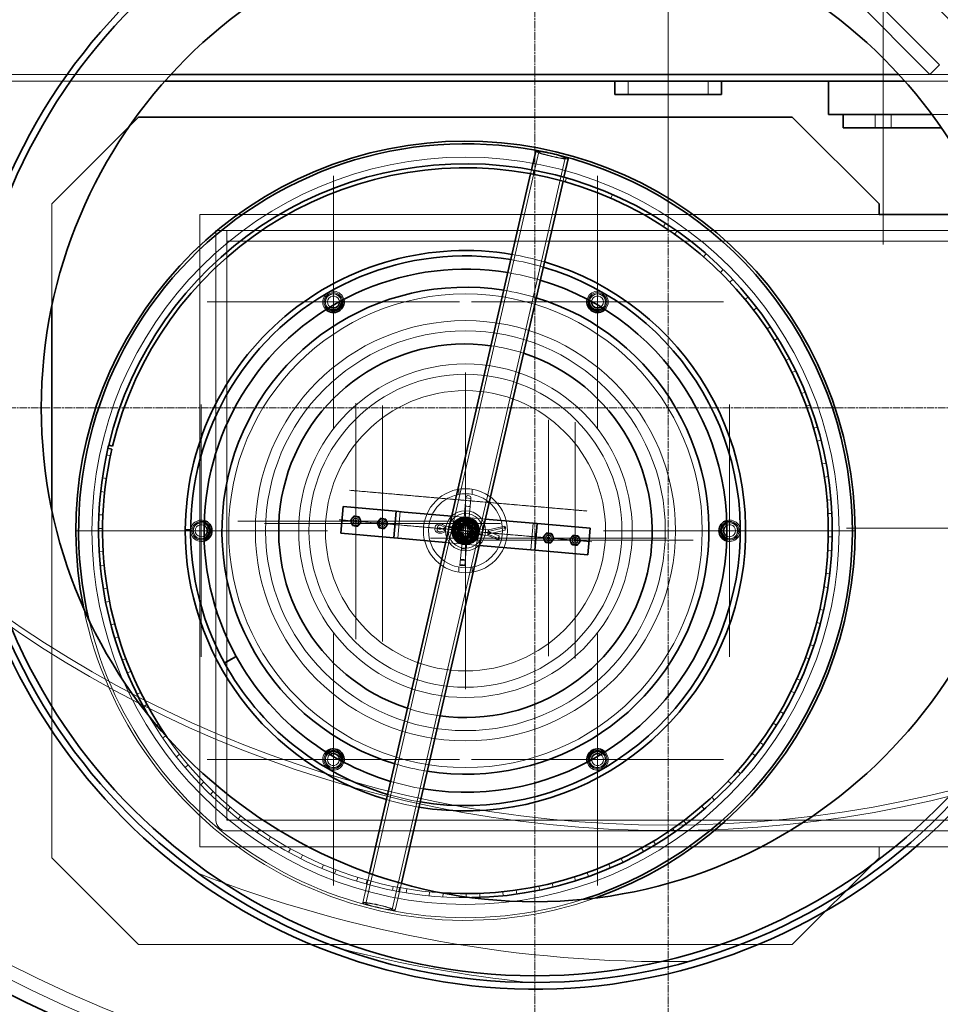
# Model space of a CAD drawing. Units: millimetres. Extents: x 257569 to 276816, y 158568 to 174542.
# Drawn here: x 260321 to 261011, y 165606 to 166344 of the extents above; entities that cross this region are included whole.
import ezdxf

# ---------------------------------------------------------------- set-up
doc = ezdxf.new("R2010")
doc.units = ezdxf.units.MM
doc.linetypes.add('CHAIN', pattern=[0.3543, 0.2362, -0.0295, 0.0591, -0.0295])
doc.linetypes.add('DASHED', pattern=[0])
for name, color, linetype, lineweight in [('Osa (ISO)', 1, 'Continuous', 9), ('Skrytá (ISO)', 1, 'DASHED', 18), ('Středová značka (ISO)', 1, 'Continuous', 9), ('Viditelná (ISO)', 7, 'Continuous', 35)]:
    doc.layers.add(name, color=color, linetype=linetype, lineweight=lineweight)

msp = doc.modelspace()

# ---------------------------------------------------------------- linework, layer by layer
at = {"layer": 'Osa (ISO)', "linetype": 'CHAIN', "ltscale": 5.873425}
for p, q in [((260806.74, 166200.58), (260806.74, 166385.58)), ((260967.74, 166175.58), (260967.74, 166360.58)), ((260940.24, 165963.08), (261125.24, 165963.08))]:
    msp.add_line(p, q, dxfattribs=at)
at = {"layer": 'Osa (ISO)', "linetype": 'CHAIN', "ltscale": 7.530752}
msp.add_line((260654.74, 166079.68), (260654.74, 165842.48), dxfattribs=at)
at = {"layer": 'Osa (ISO)', "linetype": 'CHAIN', "ltscale": 5.673408}
msp.add_line((260567.7, 165991.42), (260745.72, 165975.87), dxfattribs=at)
at = {"layer": 'Osa (ISO)', "linetype": 'CHAIN', "ltscale": 6.038477}
msp.add_line((260749.48, 165952.81), (260560, 165969.35), dxfattribs=at)
at = {"layer": 'Skrytá (ISO)', "ltscale": 13.048417}
for p, q in [((261009.96, 166310.13), (260410.83, 166913.08)), ((260403.74, 166906.03), (261002.86, 166303.08))]:
    msp.add_line(p, q, dxfattribs=at)
at = {"layer": 'Skrytá (ISO)', "ltscale": 0.543836}
for p, q in [((261002.86, 166303.08), (261009.96, 166310.13)), ((260776.74, 166288.08), (260776.74, 166298.08)), ((260836.74, 166288.08), (260836.74, 166298.08)), ((260961.74, 166263.08), (260961.74, 166273.08)), ((260973.74, 166263.08), (260973.74, 166273.08))]:
    msp.add_line(p, q, dxfattribs=at)
at = {"layer": 'Skrytá (ISO)', "ltscale": 12.873256}
msp.add_line((260433.98, 166303.08), (259781.74, 166303.08), dxfattribs=at)
at = {"layer": 'Skrytá (ISO)', "ltscale": 13.082747}
msp.add_line((261831.74, 166303.08), (260979.5, 166303.08), dxfattribs=at)
at = {"layer": 'Skrytá (ISO)', "ltscale": 12.784443}
msp.add_line((259781.74, 166298.08), (260429.48, 166298.08), dxfattribs=at)
at = {"layer": 'Skrytá (ISO)', "ltscale": 13.013672}
msp.add_line((260984, 166298.08), (261831.74, 166298.08), dxfattribs=at)
at = {"layer": 'Skrytá (ISO)', "ltscale": 1.224327}
msp.add_line((261026.74, 166273.08), (261004.23, 166273.08), dxfattribs=at)
at = {"layer": 'Skrytá (ISO)', "ltscale": 4.476836}
msp.add_line((260344.74, 166206.08), (260402.94, 166264.28), dxfattribs=at)
at = {"layer": 'Skrytá (ISO)', "ltscale": 13.357232}
for p, q in [((260644.8, 165963.37), (260709.64, 166244.93)), ((260664.68, 165958.79), (260729.52, 166240.36)), ((260579.96, 165681.8), (260644.8, 165963.37)), ((260599.84, 165677.22), (260664.68, 165958.79))]:
    msp.add_line(p, q, dxfattribs=at)
at = {"layer": 'Skrytá (ISO)', "ltscale": 0.163875}
for p, q in [((260703.53, 166228.67), (260704.21, 166231.59)), ((260727.9, 166223.06), (260728.57, 166225.98))]:
    msp.add_line(p, q, dxfattribs=at)
at = {"layer": 'Skrytá (ISO)', "ltscale": 0.163081}
for p, q in [((260705.37, 166228.33), (260705.93, 166231.27)), ((260730.38, 166225.47), (260729.55, 166222.59)), ((260763.81, 166210.26), (260765.01, 166213)), ((260804.78, 166191.54), (260803.15, 166189.03)), ((260811.58, 166183.31), (260813.31, 166185.76)), ((260833.19, 166166.36), (260835.16, 166168.62)), ((260847.97, 166156.75), (260845.86, 166154.61)), ((260852.98, 166147.32), (260855.17, 166149.37)), ((260866.72, 166136.27), (260864.4, 166134.36)), ((260870.75, 166126.38), (260873.13, 166128.2)), ((260883.3, 166114), (260880.81, 166112.33)), ((260886.32, 166103.76), (260888.87, 166105.33)), ((260897.56, 166090.17), (260894.91, 166088.77)), ((260899.52, 166079.68), (260902.22, 166080.99)), ((260909.34, 166065.03), (260906.56, 166063.9)), ((260910.23, 166054.39), (260913.05, 166055.42)), ((260918.52, 166038.83), (260915.64, 166037.98)), ((260918.34, 166028.15), (260921.25, 166028.89)), ((260385.67, 166017.86), (260388.6, 166017.24)), ((260925.02, 166011.84), (260922.07, 166011.28)), ((260385.57, 166000.23), (260382.6, 166000.66)), ((260923.76, 166001.23), (260926.73, 166001.67)), ((260381.31, 165990.44), (260384.3, 165990.12)), ((260928.76, 165984.33), (260925.77, 165984.07)), ((260383, 165972.89), (260380, 165973.02)), ((260926.44, 165973.9), (260929.44, 165974.04)), ((260379.75, 165962.72), (260382.75, 165962.7)), ((260929.7, 165956.58), (260926.7, 165956.63)), ((260383.19, 165945.43), (260380.2, 165945.25)), ((260926.35, 165946.44), (260929.34, 165946.28)), ((260380.98, 165934.98), (260383.97, 165935.26)), ((260927.85, 165928.87), (260924.87, 165929.23)), ((260386.15, 165918.12), (260383.19, 165917.65)), ((260923.49, 165919.13), (260926.45, 165918.66)), ((260385.01, 165907.51), (260387.95, 165908.09)), ((260923.21, 165901.5), (260920.28, 165902.15)), ((260391.85, 165891.26), (260388.95, 165890.49)), ((260917.89, 165892.24), (260920.79, 165891.48)), ((260391.79, 165880.58), (260394.65, 165881.46)), ((260915.83, 165874.73), (260912.99, 165875.67)), ((260400.23, 165865.11), (260397.43, 165864.05)), ((260909.6, 165866.06), (260912.41, 165865.01)), ((260401.24, 165854.48), (260404.01, 165855.64)), ((260905.8, 165848.85), (260903.06, 165850.07)), ((260411.21, 165839.94), (260408.52, 165838.6)), ((260898.72, 165840.84), (260901.41, 165839.52)), ((260413.28, 165829.46), (260415.92, 165830.9)), ((260893.2, 165824.1), (260890.6, 165825.6)), ((260424.66, 165816), (260422.13, 165814.4)), ((260885.36, 165816.86), (260887.9, 165815.26)), ((260427.79, 165805.78), (260430.26, 165807.48)), ((260878.17, 165800.76), (260875.73, 165802.51)), ((260440.47, 165793.54), (260438.1, 165791.69)), ((260869.64, 165794.34), (260872.01, 165792.5)), ((260444.6, 165783.69), (260446.89, 165785.63)), ((260860.87, 165779.04), (260858.62, 165781.03)), ((260458.45, 165772.78), (260456.29, 165770.71)), ((260851.73, 165773.52), (260853.9, 165771.45)), ((260463.56, 165763.41), (260465.65, 165765.56)), ((260841.46, 165759.19), (260839.42, 165761.39)), ((260478.44, 165753.95), (260476.5, 165751.67)), ((260831.81, 165754.61), (260833.77, 165752.33)), ((260484.47, 165745.14), (260486.32, 165747.49)), ((260820.15, 165741.39), (260818.35, 165743.79)), ((260500.22, 165737.23), (260498.52, 165734.76)), ((260507.11, 165729.07), (260508.72, 165731.6)), ((260810.09, 165737.81), (260811.81, 165735.35)), ((260797.16, 165725.83), (260795.6, 165728.4)), ((260523.58, 165722.79), (260522.14, 165720.16)), ((260531.26, 165715.36), (260532.6, 165718.04)), ((260786.79, 165723.28), (260788.24, 165720.66)), ((260548.28, 165710.78), (260547.1, 165708.02)), ((260762.14, 165711.18), (260763.32, 165708.42)), ((260772.71, 165712.67), (260771.42, 165715.38)), ((260556.66, 165704.16), (260557.73, 165706.97)), ((260747.06, 165702.04), (260746.05, 165704.86)), ((260574.06, 165701.32), (260573.17, 165698.46)), ((260580.29, 165696.35), (260581.1, 165699.24)), ((260583.07, 165695.58), (260583.85, 165698.48)), ((260600.66, 165694.51), (260600.07, 165691.57)), ((260709.81, 165694.71), (260710.42, 165691.77)), ((260720.47, 165694.05), (260719.75, 165696.96)), ((260736.39, 165701.62), (260737.29, 165698.76)), ((260605.31, 165693.61), (260604.76, 165690.66)), ((260610.2, 165689.71), (260610.69, 165692.67)), ((260627.82, 165690.41), (260627.52, 165687.43)), ((260637.79, 165686.6), (260637.98, 165689.6)), ((260655.25, 165689.08), (260655.25, 165686.08)), ((260665.56, 165686.29), (260665.44, 165689.29)), ((260682.67, 165690.52), (260682.98, 165687.53)), ((260693.21, 165688.78), (260692.79, 165691.75))]:
    msp.add_line(p, q, dxfattribs=at)
at = {"layer": 'Skrytá (ISO)', "ltscale": 4.159677}
msp.add_line((260344.74, 166129.6), (260344.74, 166206.08), dxfattribs=at)
at = {"layer": 'Skrytá (ISO)', "ltscale": 13.097541}
msp.add_line((260455.74, 165724.08), (260455.74, 166198.08), dxfattribs=at)
at = {"layer": 'Skrytá (ISO)', "ltscale": 14.064659}
for p, q in [((260455.74, 166198.08), (260964.74, 166198.08)), ((260964.74, 165724.08), (260455.74, 165724.08))]:
    msp.add_line(p, q, dxfattribs=at)
at = {"layer": 'Skrytá (ISO)', "ltscale": 12.210555}
for p, q in [((260467.74, 166186.08), (260467.74, 165744.18)), ((260475.74, 165744.18), (260475.74, 166186.08))]:
    msp.add_line(p, q, dxfattribs=at)
at = {"layer": 'Skrytá (ISO)', "ltscale": 0.435049}
for p, q in [((260475.74, 166186.08), (260467.74, 166186.08)), ((260475.74, 166178.08), (260475.74, 166186.08)), ((260964.74, 165724.08), (260964.74, 165716.08))]:
    msp.add_line(p, q, dxfattribs=at)
at = {"layer": 'Skrytá (ISO)', "ltscale": 13.338552}
for p, q in [((261344.64, 166186.08), (260475.74, 166186.08)), ((260475.74, 166178.08), (261344.64, 166178.08)), ((261344.74, 165744.08), (260475.84, 165744.08)), ((260475.84, 165736.08), (261344.74, 165736.08))]:
    msp.add_line(p, q, dxfattribs=at)
at = {"layer": 'Skrytá (ISO)', "ltscale": 0.209622}
for p, q in [((260649.74, 165992.18), (260649.74, 165988.32)), ((260659.74, 165992.18), (260659.74, 165988.32)), ((260649.74, 165933.83), (260649.74, 165929.98)), ((260659.74, 165933.83), (260659.74, 165929.98))]:
    msp.add_line(p, q, dxfattribs=at)
at = {"layer": 'Skrytá (ISO)', "ltscale": 0.174054}
for p, q in [((260654.77, 165982.65), (260654.52, 165979.86)), ((260658.21, 165979.53), (260658.45, 165982.33))]:
    msp.add_line(p, q, dxfattribs=at)
at = {"layer": 'Skrytá (ISO)', "ltscale": 0.271474}
for p, q in [((260654.77, 165982.65), (260655.08, 165986.2)), ((260658.76, 165985.88), (260658.45, 165982.33))]:
    msp.add_line(p, q, dxfattribs=at)
at = {"layer": 'Skrytá (ISO)', "ltscale": 0.201156}
for p, q in [((260655.03, 165985.65), (260658.72, 165985.33)), ((260633.76, 165963.96), (260633.58, 165961.88)), ((260639.89, 165963.42), (260639.71, 165961.34)), ((260671.77, 165960.64), (260671.59, 165958.56)), ((260684.68, 165963.52), (260684.5, 165961.44)), ((260680.12, 165957.18), (260679.93, 165955.1)), ((260650.96, 165939.06), (260654.65, 165938.74)), ((260650.61, 165935.07), (260654.3, 165934.75))]:
    msp.add_line(p, q, dxfattribs=at)
at = {"layer": 'Skrytá (ISO)', "ltscale": 0.060277}
for p, q in [((260656.48, 165987.38), (260657.59, 165987.28)), ((260655.78, 165979.41), (260656.89, 165979.31)), ((260631.86, 165963.39), (260631.8, 165962.77)), ((260639.69, 165961.17), (260639.64, 165960.55)), ((260639.96, 165964.22), (260639.9, 165963.59)), ((260671.84, 165961.43), (260671.78, 165960.81)), ((260684.12, 165964.17), (260684.07, 165963.55)), ((260671.52, 165957.77), (260671.57, 165958.39)), ((260679.32, 165955.18), (260679.27, 165954.55)), ((260653, 165947.53), (260654.11, 165947.44)), ((260652.31, 165939.56), (260653.41, 165939.47)), ((260651.96, 165935.58), (260653.06, 165935.48))]:
    msp.add_line(p, q, dxfattribs=at)
at = {"layer": 'Skrytá (ISO)', "ltscale": 11.99574}
msp.add_line((260344.74, 165716.08), (260344.74, 165976.55), dxfattribs=at)
at = {"layer": 'Skrytá (ISO)', "ltscale": 1.087772}
for p, q in [((260604.06, 165955.47), (260605.8, 165975.39)), ((260705.42, 165966.69), (260703.68, 165946.77))]:
    msp.add_line(p, q, dxfattribs=at)
at = {"layer": 'Skrytá (ISO)', "ltscale": 1.771708}
for p, q in [((260654.52, 165979.86), (260651.69, 165947.41)), ((260655.38, 165947.08), (260658.21, 165979.53))]:
    msp.add_line(p, q, dxfattribs=at)
at = {"layer": 'Skrytá (ISO)', "ltscale": 0.07034}
for p, q in [((260654.49, 165979.52), (260655.78, 165979.41)), ((260656.89, 165979.31), (260658.18, 165979.2)), ((260651.71, 165947.64), (260653, 165947.53)), ((260654.11, 165947.44), (260655.4, 165947.32))]:
    msp.add_line(p, q, dxfattribs=at)
at = {"layer": 'Skrytá (ISO)', "ltscale": 1.37303}
for p, q in [((260669.58, 165969.82), (260644.43, 165972.02)), ((260639.9, 165952.34), (260665.05, 165950.14))]:
    msp.add_line(p, q, dxfattribs=at)
at = {"layer": 'Skrytá (ISO)', "ltscale": 0.116573}
for p, q in [((260652.72, 165966.73), (260652.91, 165968.87)), ((260657.71, 165966.3), (260657.89, 165968.43)), ((260649.52, 165964.04), (260647.39, 165964.23)), ((260662.53, 165962.91), (260660.39, 165963.1)), ((260649.09, 165959.06), (260646.95, 165959.25)), ((260651.59, 165953.73), (260651.78, 165955.86)), ((260656.57, 165953.29), (260656.76, 165955.43)), ((260662.09, 165957.93), (260659.96, 165958.11))]:
    msp.add_line(p, q, dxfattribs=at)
at = {"layer": 'Skrytá (ISO)', "ltscale": 0.084668}
for p, q in [((260653.09, 165970.94), (260652.96, 165969.39)), ((260658.07, 165970.51), (260657.94, 165968.95)), ((260646.87, 165964.28), (260645.31, 165964.41)), ((260664.6, 165962.73), (260663.05, 165962.86)), ((260646.43, 165959.3), (260644.88, 165959.43)), ((260651.54, 165953.2), (260651.41, 165951.65)), ((260656.52, 165952.77), (260656.39, 165951.22)), ((260664.17, 165957.75), (260662.62, 165957.88))]:
    msp.add_line(p, q, dxfattribs=at)
at = {"layer": 'Skrytá (ISO)', "ltscale": 0.211039}
for p, q in [((260636.1, 165960.27), (260639.71, 165961.34)), ((260639.89, 165963.42), (260636.28, 165962.36)), ((260639.71, 165961.34), (260636.34, 165963.02)), ((260636.52, 165965.1), (260639.89, 165963.42))]:
    msp.add_line(p, q, dxfattribs=at)
at = {"layer": 'Skrytá (ISO)', "ltscale": 0.158455}
for p, q in [((260636.93, 165959.39), (260639.57, 165960.33)), ((260637.49, 165965.83), (260639.93, 165964.44))]:
    msp.add_line(p, q, dxfattribs=at)
at = {"layer": 'Skrytá (ISO)', "ltscale": 1.745946}
for p, q in [((260639.56, 165960.33), (260671.54, 165957.54)), ((260639.92, 165964.45), (260671.9, 165961.66))]:
    msp.add_line(p, q, dxfattribs=at)
at = {"layer": 'Skrytá (ISO)', "ltscale": 0.125517}
for p, q in [((260652.44, 165961.28), (260653.76, 165963.17)), ((260653.42, 165959.19), (260652.44, 165961.28)), ((260653.76, 165963.17), (260656.07, 165962.97)), ((260657.04, 165960.88), (260655.72, 165958.99)), ((260656.07, 165962.97), (260657.04, 165960.88)), ((260655.72, 165958.99), (260653.42, 165959.19))]:
    msp.add_line(p, q, dxfattribs=at)
at = {"layer": 'Skrytá (ISO)', "ltscale": 0.734888}
for p, q in [((260671.59, 165958.56), (260684.5, 165961.44)), ((260684.68, 165963.52), (260671.77, 165960.64))]:
    msp.add_line(p, q, dxfattribs=at)
at = {"layer": 'Skrytá (ISO)', "ltscale": 0.501892}
for p, q in [((260671.77, 165960.64), (260680.12, 165957.18)), ((260679.93, 165955.1), (260671.59, 165958.56))]:
    msp.add_line(p, q, dxfattribs=at)
at = {"layer": 'Skrytá (ISO)', "ltscale": 0.700937}
msp.add_line((260671.89, 165961.66), (260684.21, 165964.4), dxfattribs=at)
at = {"layer": 'Skrytá (ISO)', "ltscale": 0.023428}
for p, q in [((260684.5, 165961.44), (260684.38, 165961.78)), ((260684.56, 165963.86), (260684.68, 165963.52)), ((260679.75, 165954.78), (260679.93, 165955.1)), ((260680.12, 165957.18), (260679.93, 165956.86)), ((260650.63, 165935.23), (260650.61, 165935.07)), ((260654.3, 165934.75), (260654.31, 165934.91))]:
    msp.add_line(p, q, dxfattribs=at)
at = {"layer": 'Skrytá (ISO)', "ltscale": 0.467941}
msp.add_line((260671.53, 165957.54), (260679.32, 165954.31), dxfattribs=at)
at = {"layer": 'Skrytá (ISO)', "ltscale": 0.711919}
for p, q in [((260651.69, 165947.41), (260650.63, 165935.23)), ((260654.31, 165934.91), (260655.38, 165947.08))]:
    msp.add_line(p, q, dxfattribs=at)
at = {"layer": 'Skrytá (ISO)', "ltscale": 13.815971}
msp.add_line((261364.74, 165724.08), (260964.74, 165724.08), dxfattribs=at)
at = {"layer": 'Skrytá (ISO)', "ltscale": 4.999969}
for p, q in [((260409.74, 165651.08), (260344.74, 165716.08)), ((260964.74, 165716.08), (260899.74, 165651.08))]:
    msp.add_line(p, q, dxfattribs=at)
at = {"layer": 'Skrytá (ISO)', "ltscale": 1.239911}
msp.add_line((260577.72, 165682.32), (260582.82, 165704.45), dxfattribs=at)
at = {"layer": 'Skrytá (ISO)', "ltscale": 1.128697}
msp.add_line((260602.08, 165676.71), (260606.72, 165696.85), dxfattribs=at)
at = {"layer": 'Skrytá (ISO)', "ltscale": 13.539652}
msp.add_line((260899.74, 165651.08), (260409.74, 165651.08), dxfattribs=at)
at = {"layer": 'Skrytá (ISO)', "ltscale": 13.080704}
msp.add_circle((260806.74, 166608.08), 1100, dxfattribs=at)
at = {"layer": 'Skrytá (ISO)', "ltscale": 13.141813}
msp.add_circle((260806.74, 166608.08), 1090, dxfattribs=at)
at = {"layer": 'Skrytá (ISO)', "ltscale": 13.046638}
msp.add_circle((260806.74, 166608.08), 871.7, dxfattribs=at)
at = {"layer": 'Skrytá (ISO)', "ltscale": 12.985747}
msp.add_circle((260806.74, 166608.08), 867.63, dxfattribs=at)
at = {"layer": 'Skrytá (ISO)', "ltscale": 12.792803}
msp.add_circle((260654.74, 165961.08), 280, dxfattribs=at)
at = {"layer": 'Skrytá (ISO)', "ltscale": 12.840396}
msp.add_circle((260654.74, 165961.08), 177.5, dxfattribs=at)
at = {"layer": 'Skrytá (ISO)', "ltscale": 2.392255}
for centre in [(260555.74, 166132.55), (260753.74, 166132.55), (260456.74, 165961.08), (260852.74, 165961.08), (260555.74, 165789.61), (260753.74, 165789.61)]:
    msp.add_circle(centre, 7, dxfattribs=at)
at = {"layer": 'Skrytá (ISO)', "ltscale": 13.672309}
for radius in [157.5, 31.5]:
    msp.add_circle((260654.74, 165961.08), radius, dxfattribs=at)
at = {"layer": 'Skrytá (ISO)', "ltscale": 13.003884}
msp.add_circle((260654.74, 165961.08), 149.8, dxfattribs=at)
at = {"layer": 'Skrytá (ISO)', "ltscale": 13.563798}
msp.add_circle((260654.74, 165961.08), 125, dxfattribs=at)
at = {"layer": 'Skrytá (ISO)', "ltscale": 12.728268}
msp.add_circle((260654.74, 165961.08), 117.3, dxfattribs=at)
at = {"layer": 'Skrytá (ISO)', "ltscale": 13.021246}
msp.add_circle((260654.74, 165961.08), 105, dxfattribs=at)
at = {"layer": 'Skrytá (ISO)', "ltscale": 12.02295}
msp.add_circle((260654.74, 165961.08), 27.7, dxfattribs=at)
at = {"layer": 'Skrytá (ISO)', "ltscale": 5.126375}
msp.add_circle((260654.74, 165961.08), 15, dxfattribs=at)
at = {"layer": 'Skrytá (ISO)', "ltscale": 0.768871}
for centre in [(260572.55, 165968.25), (260592.48, 165966.52), (260717, 165955.64), (260736.93, 165953.9)]:
    msp.add_circle(centre, 2.25, dxfattribs=at)
at = {"layer": 'Skrytá (ISO)', "ltscale": 0.717606}
for centre in [(260572.55, 165968.25), (260592.48, 165966.52), (260717, 165955.64), (260736.93, 165953.9)]:
    msp.add_circle(centre, 2.1, dxfattribs=at)
at = {"layer": 'Skrytá (ISO)', "ltscale": 0.341665}
for centre in [(260572.55, 165968.25), (260592.48, 165966.52), (260717, 165955.64), (260736.93, 165953.9)]:
    msp.add_circle(centre, 1, dxfattribs=at)
at = {"layer": 'Skrytá (ISO)', "ltscale": 4.442845}
msp.add_circle((260654.74, 165961.08), 13, dxfattribs=at)
at = {"layer": 'Skrytá (ISO)', "ltscale": 3.580743}
msp.add_circle((260654.74, 165961.08), 10.48, dxfattribs=at)
at = {"layer": 'Skrytá (ISO)', "ltscale": 3.41755}
msp.add_circle((260654.74, 165961.08), 10, dxfattribs=at)
at = {"layer": 'Skrytá (ISO)', "ltscale": 3.183612}
msp.add_circle((260654.74, 165961.08), 9.32, dxfattribs=at)
at = {"layer": 'Skrytá (ISO)', "ltscale": 3.180536}
msp.add_circle((260654.74, 165961.08), 9.31, dxfattribs=at)
at = {"layer": 'Skrytá (ISO)', "ltscale": 3.161226}
msp.add_circle((260654.74, 165961.08), 9.25, dxfattribs=at)
at = {"layer": 'Skrytá (ISO)', "ltscale": 2.73402}
msp.add_circle((260654.74, 165961.08), 8, dxfattribs=at)
at = {"layer": 'Skrytá (ISO)', "ltscale": 2.63149}
msp.add_circle((260654.74, 165961.08), 7.7, dxfattribs=at)
at = {"layer": 'Skrytá (ISO)', "ltscale": 2.614402}
msp.add_circle((260654.74, 165961.08), 7.65, dxfattribs=at)
at = {"layer": 'Skrytá (ISO)', "ltscale": 2.536322}
msp.add_circle((260654.74, 165961.08), 7.42, dxfattribs=at)
at = {"layer": 'Skrytá (ISO)', "ltscale": 2.05049}
msp.add_circle((260654.74, 165961.08), 6, dxfattribs=at)
at = {"layer": 'Skrytá (ISO)', "ltscale": 1.930872}
msp.add_circle((260654.74, 165961.08), 5.65, dxfattribs=at)
at = {"layer": 'Skrytá (ISO)', "ltscale": 1.794166}
msp.add_circle((260654.74, 165961.08), 5.25, dxfattribs=at)
at = {"layer": 'Skrytá (ISO)', "ltscale": 1.708725}
msp.add_circle((260654.74, 165961.08), 5, dxfattribs=at)
at = {"layer": 'Skrytá (ISO)', "ltscale": 1.70869}
msp.add_circle((260654.74, 165961.08), 5, dxfattribs=at)
at = {"layer": 'Skrytá (ISO)', "ltscale": 1.569986}
msp.add_circle((260654.74, 165961.08), 4.59, dxfattribs=at)
at = {"layer": 'Skrytá (ISO)', "ltscale": 1.452401}
msp.add_circle((260654.74, 165961.08), 4.25, dxfattribs=at)
at = {"layer": 'Skrytá (ISO)', "ltscale": 1.431212}
msp.add_circle((260654.74, 165961.08), 4.19, dxfattribs=at)
at = {"layer": 'Skrytá (ISO)', "ltscale": 1.394241}
msp.add_circle((260654.74, 165961.08), 4.08, dxfattribs=at)
at = {"layer": 'Skrytá (ISO)', "ltscale": 1.36696}
msp.add_circle((260654.74, 165961.08), 4, dxfattribs=at)
at = {"layer": 'Skrytá (ISO)', "ltscale": 1.366988}
msp.add_circle((260654.74, 165961.08), 4, dxfattribs=at)
at = {"layer": 'Skrytá (ISO)', "ltscale": 1.135756}
msp.add_circle((260654.74, 165961.08), 3.32, dxfattribs=at)
at = {"layer": 'Skrytá (ISO)', "ltscale": 1.10489}
msp.add_circle((260654.74, 165961.08), 3.23, dxfattribs=at)
at = {"layer": 'Skrytá (ISO)', "ltscale": 0.398447}
msp.add_arc((260654.74, 165961.08), 290, 76.30821, 77.75584, dxfattribs=at)
at = {"layer": 'Skrytá (ISO)', "ltscale": 1.360544}
for start, end in [(73.61954, 80.4445), (253.61954, 260.4445)]:
    msp.add_arc((260654.74, 165961.08), 210, start, end, dxfattribs=at)
at = {"layer": 'Skrytá (ISO)', "ltscale": 1.360576}
for start, end in [(73.5532, 80.51084), (253.5532, 260.51084)]:
    msp.add_arc((260654.74, 165961.08), 206, start, end, dxfattribs=at)
at = {"layer": 'Skrytá (ISO)', "ltscale": 1.360663}
for start, end in [(73.37547, 80.68857), (253.37547, 260.68857)]:
    msp.add_arc((260654.74, 165961.08), 196, start, end, dxfattribs=at)
at = {"layer": 'Skrytá (ISO)', "ltscale": 1.603935}
for centre, start, end in [((260555.74, 166132.55), 14.39884, 225.60116), ((260753.74, 166132.55), 314.39884, 165.60116), ((260456.74, 165961.08), 74.39884, 285.60116), ((260852.74, 165961.08), 254.39884, 105.60116), ((260555.74, 165789.61), 134.39884, 345.60116), ((260753.74, 165789.61), 194.39884, 45.60116)]:
    msp.add_arc(centre, 8, start, end, dxfattribs=at)
at = {"layer": 'Skrytá (ISO)', "ltscale": 1.290929}
for centre, start, end in [((260555.74, 166132.55), 10.32965, 229.67035), ((260753.74, 166132.55), 310.32965, 169.67035), ((260456.74, 165961.08), 70.32965, 289.67035), ((260852.74, 165961.08), 250.32965, 109.67035), ((260555.74, 165789.61), 130.32965, 349.67035), ((260753.74, 165789.61), 190.32965, 49.67035)]:
    msp.add_arc(centre, 6.2, start, end, dxfattribs=at)
at = {"layer": 'Skrytá (ISO)', "ltscale": 1.256362}
for centre, start, end in [((260555.74, 166132.55), 9.7082, 230.2918), ((260753.74, 166132.55), 309.7082, 170.2918), ((260456.74, 165961.08), 69.7082, 290.2918), ((260852.74, 165961.08), 249.7082, 110.2918), ((260555.74, 165789.61), 129.7082, 350.2918), ((260753.74, 165789.61), 189.7082, 50.2918)]:
    msp.add_arc(centre, 6, start, end, dxfattribs=at)
at = {"layer": 'Skrytá (ISO)', "ltscale": 0.999328}
for centre, start, end in [((260555.74, 166132.55), 3.02746, 236.97254), ((260753.74, 166132.55), 303.02746, 176.97254), ((260456.74, 165961.08), 63.02746, 296.97254), ((260852.74, 165961.08), 243.02746, 116.97254), ((260555.74, 165789.61), 123.02746, 356.97254), ((260753.74, 165789.61), 183.02746, 56.97254)]:
    msp.add_arc(centre, 4.5, start, end, dxfattribs=at)
at = {"layer": 'Skrytá (ISO)', "ltscale": 1.360805}
for start, end in [(73.10458, 80.95946), (253.10458, 260.95946)]:
    msp.add_arc((260654.74, 165961.08), 182.5, start, end, dxfattribs=at)
at = {"layer": 'Skrytá (ISO)', "ltscale": 1.361553}
for start, end in [(71.90951, 82.15454), (251.90951, 262.15454)]:
    msp.add_arc((260654.74, 165961.08), 140, start, end, dxfattribs=at)
at = {"layer": 'Skrytá (ISO)', "ltscale": 0.005339}
msp.add_arc((260654.74, 165961.08), 275, 167.01119, 167.03202, dxfattribs=at)
at = {"layer": 'Skrytá (ISO)', "ltscale": 0.110546}
for centre, radius, start, end in [((260656.37, 165986.09), 1.29, 85.01011, 175.01011), ((260657.47, 165985.99), 1.3, 355.01011, 85.01011)]:
    msp.add_arc(centre, radius, start, end, dxfattribs=at)
at = {"layer": 'Skrytá (ISO)', "ltscale": 0.541028}
for start, end in [(85.01011, 145.01011), (25.01011, 85.01011), (145.01011, 205.01011), (325.01011, 25.01011), (205.01011, 265.01011), (265.01011, 325.01011)]:
    msp.add_arc((260654.74, 165961.08), 9.5, start, end, dxfattribs=at)
at = {"layer": 'Skrytá (ISO)', "ltscale": 0.484067}
for start, end in [(85.01011, 145.01011), (25.01011, 85.01011), (145.01011, 205.01011), (325.01011, 25.01011), (205.01011, 265.01011), (265.01011, 325.01011)]:
    msp.add_arc((260654.74, 165961.08), 8.5, start, end, dxfattribs=at)
at = {"layer": 'Skrytá (ISO)', "ltscale": 13.808073}
msp.add_arc((260654.74, 165961.08), 292, 191.49755, 289.55067, dxfattribs=at)
at = {"layer": 'Skrytá (ISO)', "ltscale": 13.207375}
msp.add_arc((260654.74, 165961.08), 290, 193.30697, 287.74125, dxfattribs=at)
at = {"layer": 'Skrytá (ISO)', "ltscale": 13.460859}
msp.add_arc((260654.74, 165961.08), 275, 210.07514, 270.97308, dxfattribs=at)
at = {"layer": 'Skrytá (ISO)', "ltscale": 11.291877}
msp.add_arc((260654.74, 165961.08), 272, 214.69974, 266.34848, dxfattribs=at)
at = {"layer": 'Skrytá (ISO)', "ltscale": 0.691974}
msp.add_arc((260475.84, 165744.18), 8.1, 180, 270, dxfattribs=at)
at = {"layer": 'Skrytá (ISO)', "ltscale": 0.008444}
msp.add_arc((260475.84, 165744.18), 0.1, 180, 270, dxfattribs=at)
at = {"layer": 'Skrytá (ISO)', "ltscale": 12.992814}
msp.add_arc((260806.74, 166608.08), 969.93, 248.67546, 270.89659, dxfattribs=at)
at = {"layer": 'Skrytá (ISO)', "ltscale": 9.907649}
msp.add_arc((260806.74, 166608.08), 991.03, 255.64005, 263.932, dxfattribs=at)
at = {"layer": 'Skrytá (ISO)', "ltscale": 2.135931}
msp.add_ellipse((260719.58, 166242.65), major_axis=(-12.18, 2.81), ratio=0.087156, start_param=0, end_param=3.141593, dxfattribs=at)
at = {"layer": 'Skrytá (ISO)', "ltscale": 3.485903}
for centre in [(260719.58, 166242.65), (260589.9, 165679.51)]:
    msp.add_ellipse(centre, major_axis=(9.94, -2.29), ratio=0.087156, dxfattribs=at)
at = {"layer": 'Skrytá (ISO)', "ltscale": 0.112367}
for centre, major_axis, ratio, start_param, end_param in [((260655.81, 165979.74), (1.29, -0.11), 0.25811, 3.141593, 4.712389), ((260656.92, 165979.65), (-1.29, 0.11), 0.25811, 1.570796, 3.141593), ((260639.4, 165961.64), (-0.17, 1.31), 0.139283, 2.140497, 3.711293), ((260639.48, 165962.56), (0.39, 1.27), 0.139283, 4.142688, 5.713485), ((260639.45, 165962.27), (0.17, -1.31), 0.139283, 0.569701, 2.140497), ((260639.53, 165963.18), (-0.39, -1.27), 0.139283, 2.571892, 4.142688)]:
    msp.add_ellipse(centre, major_axis=major_axis, ratio=ratio, start_param=start_param, end_param=end_param, dxfattribs=at)
at = {"layer": 'Skrytá (ISO)', "ltscale": 0.405541}
for centre in [(260635.42, 165961.72), (260635.6, 165963.8)]:
    msp.add_ellipse(centre, major_axis=(-1.84, 0.16), ratio=0.825348, start_param=4.267639, end_param=8.298732, dxfattribs=at)
at = {"layer": 'Skrytá (ISO)', "ltscale": 0.111487}
for centre, major_axis, ratio, start_param, end_param in [((260671.9, 165959.44), (-0.31, -1.27), 0.102052, 4.12816, 5.698957), ((260671.93, 165959.72), (-0.09, 1.31), 0.102052, 0.584229, 2.155025), ((260671.98, 165960.35), (0.09, -1.31), 0.102052, 2.155025, 3.725821), ((260671.85, 165958.81), (0.31, 1.27), 0.102052, 2.557364, 4.12816), ((260652.98, 165947.29), (1.29, -0.11), 0.185003, 1.570796, 3.141593), ((260654.09, 165947.2), (-1.29, 0.11), 0.185003, 3.141593, 4.712389)]:
    msp.add_ellipse(centre, major_axis=major_axis, ratio=ratio, start_param=start_param, end_param=end_param, dxfattribs=at)
at = {"layer": 'Skrytá (ISO)', "ltscale": 0.110546}
for centre, major_axis, ratio, start_param, end_param in [((260684.44, 165962.51), (0.28, -1.26), 0.202001, 3.710072, 5.280868), ((260684.5, 165963.14), (-0.28, 1.26), 0.202001, 5.280868, 6.851665), ((260679.81, 165955.51), (-0.5, -1.2), 0.202001, 5.714706, 7.285502), ((260679.87, 165956.13), (0.5, 1.2), 0.202001, 1.002317, 2.573113), ((260652.26, 165939.1), (-1.29, 0.11), 0.357762, 4.712389, 6.283185), ((260653.37, 165939), (1.29, -0.11), 0.357762, 0, 1.570796), ((260651.92, 165935.12), (-1.29, 0.11), 0.357762, 4.712389, 6.283185), ((260653.02, 165935.02), (1.29, -0.11), 0.357762, 0, 1.570796)]:
    msp.add_ellipse(centre, major_axis=major_axis, ratio=ratio, start_param=start_param, end_param=end_param, dxfattribs=at)
at = {"layer": 'Skrytá (ISO)', "ltscale": 4.271962}
msp.add_ellipse((260589.9, 165679.51), major_axis=(12.18, -2.81), ratio=0.087156, dxfattribs=at)
at = {"layer": 'Skrytá (ISO)', "ltscale": 0.541969}
for points in [[(260644.96, 165960.24), (260647.04, 165964.68), (260649.12, 165969.13)], [(260646.39, 165966.24), (260650.71, 165968.57), (260655.04, 165970.89)], [(260649.12, 165969.13), (260654.01, 165969.55), (260658.9, 165969.97)], [(260655.04, 165970.89), (260659.21, 165968.31), (260663.38, 165965.73)], [(260658.9, 165969.97), (260661.71, 165965.94), (260664.52, 165961.92)], [(260650.58, 165952.19), (260647.77, 165956.22), (260644.96, 165960.24)], [(260646.1, 165956.43), (260646.24, 165961.34), (260646.39, 165966.24)], [(260664.52, 165961.92), (260662.44, 165957.47), (260660.36, 165953.03)], [(260663.38, 165965.73), (260663.24, 165960.82), (260663.09, 165955.92)], [(260654.45, 165951.27), (260650.27, 165953.85), (260646.1, 165956.43)], [(260660.36, 165953.03), (260655.47, 165952.61), (260650.58, 165952.19)], [(260663.09, 165955.92), (260658.77, 165953.59), (260654.45, 165951.27)]]:
    msp.add_rational_spline(points, [1, 1.15470053838, 1], degree=2, dxfattribs=at)
at = {"layer": 'Skrytá (ISO)', "ltscale": 0.524575}
for points in [[(260646.96, 165966.53), (260651.26, 165968.53), (260655.57, 165970.54)], [(260655.57, 165970.54), (260659.46, 165967.82), (260663.35, 165965.1)], [(260646.13, 165957.06), (260646.54, 165961.79), (260646.96, 165966.53)], [(260663.35, 165965.1), (260662.94, 165960.36), (260662.52, 165955.63)], [(260653.91, 165951.62), (260650.02, 165954.34), (260646.13, 165957.06)], [(260662.52, 165955.63), (260658.22, 165953.62), (260653.91, 165951.62)]]:
    msp.add_rational_spline(points, [1, 1.15470053838, 1], degree=2, dxfattribs=at)
at = {"layer": 'Skrytá (ISO)', "ltscale": 0.414424}
for points in [[(260647.26, 165961.73), (260649.42, 165964.81), (260651.57, 165967.88)], [(260651.57, 165967.88), (260655.31, 165967.55), (260659.04, 165967.23)], [(260650.44, 165954.93), (260648.85, 165958.33), (260647.26, 165961.73)], [(260662.22, 165960.43), (260660.07, 165957.35), (260657.91, 165954.28)], [(260659.04, 165967.23), (260660.63, 165963.83), (260662.22, 165960.43)], [(260657.91, 165954.28), (260654.18, 165954.6), (260650.44, 165954.93)]]:
    msp.add_rational_spline(points, [1, 1.15470053838, 1], degree=2, dxfattribs=at)
at = {"layer": 'Skrytá (ISO)', "ltscale": 0.270927}
for points in [[(260647.78, 165965.95), (260649.08, 165967.82), (260650.59, 165969.97)], [(260650.59, 165969.97), (260653.21, 165969.74), (260655.48, 165969.55)], [(260655.48, 165969.55), (260657.75, 165969.35), (260660.37, 165969.12)], [(260660.37, 165969.12), (260661.48, 165966.74), (260662.44, 165964.67)], [(260644.96, 165961.93), (260646.47, 165964.09), (260647.78, 165965.95)], [(260647.04, 165957.49), (260646.07, 165959.55), (260644.96, 165961.93)], [(260664.52, 165960.23), (260663.01, 165958.07), (260661.7, 165956.2)], [(260662.44, 165964.67), (260663.41, 165962.61), (260664.52, 165960.23)], [(260649.11, 165953.04), (260648, 165955.42), (260647.04, 165957.49)], [(260654, 165952.61), (260651.73, 165952.81), (260649.11, 165953.04)], [(260658.89, 165952.18), (260656.27, 165952.41), (260654, 165952.61)], [(260661.7, 165956.2), (260660.4, 165954.34), (260658.89, 165952.18)]]:
    msp.add_rational_spline(points, [1, 1.0379548493, 1], degree=2, dxfattribs=at)
at = {"layer": 'Skrytá (ISO)', "ltscale": 0.405407}
for points, knots in [([(260631.8, 165962.77), (260631.77, 165962.43), (260631.8, 165962.1), (260631.97, 165961.44), (260632.11, 165961.13), (260632.49, 165960.54), (260632.74, 165960.27), (260633.32, 165959.8), (260633.66, 165959.6), (260634.39, 165959.31), (260634.78, 165959.22), (260635.58, 165959.14), (260635.99, 165959.16), (260636.57, 165959.28), (260636.75, 165959.33), (260636.93, 165959.39)], [6.283185, 6.283185, 6.283185, 6.283185, 6.565919, 6.565919, 6.856849, 6.856849, 7.16805, 7.16805, 7.50099, 7.50099, 7.847377, 7.847377, 8.197777, 8.197777, 8.359175, 8.359175, 8.359175, 8.359175]), ([(260631.86, 165963.39), (260631.88, 165963.73), (260631.97, 165964.05), (260632.25, 165964.67), (260632.44, 165964.95), (260632.92, 165965.47), (260633.21, 165965.69), (260633.87, 165966.05), (260634.23, 165966.19), (260635, 165966.35), (260635.4, 165966.37), (260636.21, 165966.31), (260636.61, 165966.21), (260637.16, 165966), (260637.33, 165965.92), (260637.49, 165965.83)], [0, 0, 0, 0, 0.282733, 0.282733, 0.573664, 0.573664, 0.884865, 0.884865, 1.217804, 1.217804, 1.564191, 1.564191, 1.914592, 1.914592, 2.07599, 2.07599, 2.07599, 2.07599])]:
    msp.add_open_spline(points, degree=3, knots=knots, dxfattribs=at)
at = {"layer": 'Středová značka (ISO)', "linetype": 'CHAIN', "ltscale": 23.990969}
for p, q in [((260806.74, 167915.58), (260806.74, 165300.58)), ((260706.74, 167533.17), (260706.74, 165204.59)), ((262247.14, 166053.08), (259364.32, 166053.08))]:
    msp.add_line(p, q, dxfattribs=at)
at = {"layer": 'Středová značka (ISO)', "linetype": 'CHAIN', "ltscale": 6.00042}
for p, q in [((260555.74, 166227.05), (260555.74, 166038.05)), ((260753.74, 166227.05), (260753.74, 166038.05)), ((260650.24, 166132.55), (260461.24, 166132.55)), ((260848.24, 166132.55), (260659.24, 166132.55)), ((260456.74, 166055.58), (260456.74, 165866.58)), ((260852.74, 166055.58), (260852.74, 165866.58)), ((260551.24, 165961.08), (260362.24, 165961.08)), ((260947.24, 165961.08), (260758.24, 165961.08)), ((260555.74, 165884.11), (260555.74, 165695.11)), ((260753.74, 165884.11), (260753.74, 165695.11)), ((260650.24, 165789.61), (260461.24, 165789.61)), ((260848.24, 165789.61), (260659.24, 165789.61))]:
    msp.add_line(p, q, dxfattribs=at)
at = {"layer": 'Středová značka (ISO)', "linetype": 'CHAIN', "ltscale": 5.619435}
for p, q in [((260572.55, 166056.75), (260572.55, 165879.75)), ((260592.48, 166055.02), (260592.48, 165878.02)), ((260717, 166044.14), (260717, 165867.14)), ((260736.93, 166042.4), (260736.93, 165865.4)), ((260661.05, 165968.25), (260484.05, 165968.25)), ((260680.98, 165966.52), (260503.98, 165966.52)), ((260805.5, 165955.64), (260628.5, 165955.64)), ((260825.43, 165953.9), (260648.43, 165953.9))]:
    msp.add_line(p, q, dxfattribs=at)
at = {"layer": 'Viditelná (ISO)'}
for p, q in [((260979.5, 166303.08), (260433.98, 166303.08)), ((260429.48, 166298.08), (260766.74, 166298.08)), ((260766.74, 166298.08), (260766.74, 166288.08)), ((260846.74, 166298.08), (260766.74, 166298.08)), ((260846.74, 166298.08), (260984, 166298.08)), ((260846.74, 166298.08), (260846.74, 166288.08)), ((260926.74, 166273.08), (260926.74, 166298.08)), ((260766.74, 166288.08), (260846.74, 166288.08)), ((260402.94, 166264.28), (260409.74, 166271.08)), ((260409.74, 166271.08), (260899.74, 166271.08)), ((260899.74, 166271.08), (260964.74, 166206.08)), ((261004.23, 166273.08), (260926.74, 166273.08)), ((260937.74, 166273.08), (260937.74, 166263.08)), ((260937.74, 166263.08), (261011.37, 166263.08)), ((260704.21, 166231.59), (260707.4, 166245.45)), ((260728.57, 166225.98), (260731.76, 166239.84)), ((260642.56, 165963.88), (260703.53, 166228.67)), ((260666.92, 165958.27), (260727.9, 166223.06)), ((260964.74, 166206.08), (260964.74, 166198.08)), ((260964.74, 166198.08), (261027.74, 166198.08)), ((260344.74, 165976.55), (260344.74, 166129.6)), ((260386.75, 166022.79), (260386.78, 166022.89)), ((260389.7, 166022.22), (260386.78, 166022.89)), ((260387.3, 166025.13), (260390.22, 166024.43)), ((260389.68, 166022.12), (260389.7, 166022.22)), ((260562.96, 165979.13), (260561.22, 165959.21)), ((260599.82, 165975.91), (260562.96, 165979.13)), ((260602.81, 165975.65), (260599.82, 165975.91)), ((260602.81, 165975.65), (260601.07, 165955.73)), ((260602.81, 165975.65), (260608.79, 165975.13)), ((260644.43, 165972.02), (260608.79, 165975.13)), ((260702.43, 165966.95), (260669.58, 165969.82)), ((260444.74, 165961.84), (260448.74, 165961.82)), ((260444.74, 165961.8), (260448.74, 165961.79)), ((260582.82, 165704.45), (260642.56, 165963.88)), ((260666.92, 165958.27), (260642.56, 165963.88)), ((260702.43, 165966.95), (260708.41, 165966.43)), ((260706.67, 165946.51), (260708.41, 165966.43)), ((260711.4, 165966.17), (260708.41, 165966.43)), ((260748.26, 165962.95), (260711.4, 165966.17)), ((260748.26, 165962.95), (260746.52, 165943.03)), ((260561.22, 165959.21), (260598.08, 165955.99)), ((260598.08, 165955.99), (260601.07, 165955.73)), ((260607.05, 165955.21), (260601.07, 165955.73)), ((260606.72, 165696.85), (260666.92, 165958.27)), ((260607.05, 165955.21), (260639.9, 165952.34)), ((260665.05, 165950.14), (260700.69, 165947.03)), ((260706.67, 165946.51), (260700.69, 165947.03)), ((260706.67, 165946.51), (260709.66, 165946.25)), ((260709.66, 165946.25), (260746.52, 165943.03)), ((260474.14, 165861.99), (260482.91, 165866.8)), ((260474.16, 165861.95), (260482.92, 165866.77))]:
    msp.add_line(p, q, dxfattribs=at)
for centre, radius in [((260806.74, 166608.08), 1110), ((260706.74, 166053.08), 430.5), ((260706.74, 166053.08), 425.5), ((260706.74, 166053.08), 370)]:
    msp.add_circle(centre, radius, dxfattribs=at)
for centre, radius, start, end in [((260806.74, 166608.08), 1220, 191.8247, 348.1753), ((260806.74, 166608.08), 1210, 191.92386, 348.07614), ((260654.74, 165961.08), 292, 289.55067, 191.49755), ((260654.74, 165961.08), 290, 77.75584, 193.30697), ((260654.74, 165961.08), 290, 287.74125, 76.30821), ((260654.74, 165961.08), 275, 270.97308, 166.53202), ((260654.74, 165961.08), 272, 266.34848, 166.53202), ((260654.74, 165961.08), 210, 80.4445, 179.7933), ((260654.74, 165961.08), 206, 80.51084, 208.7529), ((260654.74, 165961.08), 210, 260.4445, 73.61954), ((260654.74, 165961.08), 196, 80.68857, 208.7529), ((260654.74, 165961.08), 206, 260.51084, 73.5532), ((260654.74, 165961.08), 196, 260.68857, 73.37547), ((260654.74, 165961.08), 182.5, 80.95946, 253.10458), ((260555.74, 166132.55), 8, 225.60116, 14.39884), ((260555.74, 166132.55), 6.2, 229.67035, 10.32965), ((260555.74, 166132.55), 6, 230.2918, 9.7082), ((260555.74, 166132.55), 4.5, 236.97254, 3.02746), ((260654.74, 165961.08), 182.5, 260.95946, 73.10458), ((260753.74, 166132.55), 8, 165.60116, 314.39884), ((260753.74, 166132.55), 6.2, 169.67035, 310.32965), ((260753.74, 166132.55), 6, 170.2918, 309.7082), ((260753.74, 166132.55), 4.5, 176.97254, 303.02746), ((260706.74, 166053.08), 435.5, 171.70285, 347.22946), ((260654.74, 165961.08), 140, 82.15454, 251.90951), ((260654.74, 165961.08), 140, 262.15454, 71.90951), ((260654.74, 165961.08), 275, 167.03202, 210.07514), ((260654.74, 165961.08), 272, 167.03202, 214.69974), ((260654.74, 165961.08), 275, 166.53202, 167.01119), ((260456.74, 165961.08), 8, 285.60116, 74.39884), ((260572.55, 165968.25), 3.5, 142.14715, 202.14715), ((260572.55, 165968.25), 3.5, 82.14715, 142.14715), ((260572.55, 165968.25), 3.5, 22.14715, 82.14715), ((260572.55, 165968.25), 3.5, 322.14715, 22.14715), ((260592.48, 165966.52), 3.5, 142.14715, 202.14715), ((260592.48, 165966.52), 3.5, 82.14715, 142.14715), ((260592.48, 165966.52), 3.5, 22.14715, 82.14715), ((260592.48, 165966.52), 3.5, 322.14715, 22.14715), ((260852.74, 165961.08), 8, 105.60116, 254.39884), ((260654.74, 165961.08), 210, 179.8033, 253.61954), ((260456.74, 165961.08), 4.5, 296.97254, 63.02746), ((260456.74, 165961.08), 6, 290.2918, 69.7082), ((260456.74, 165961.08), 6.2, 289.67035, 70.32965), ((260572.55, 165968.25), 3.5, 202.14715, 262.14715), ((260572.55, 165968.25), 3.5, 262.14715, 322.14715), ((260592.48, 165966.52), 3.5, 202.14715, 262.14715), ((260592.48, 165966.52), 3.5, 262.14715, 322.14715), ((260852.74, 165961.08), 6.2, 109.67035, 250.32965), ((260852.74, 165961.08), 6, 110.2918, 249.7082), ((260852.74, 165961.08), 4.5, 116.97254, 243.02746), ((260717, 165955.64), 3.5, 142.14715, 202.14715), ((260717, 165955.64), 3.5, 202.14715, 262.14715), ((260717, 165955.64), 3.5, 82.14715, 142.14715), ((260717, 165955.64), 3.5, 262.14715, 322.14715), ((260717, 165955.64), 3.5, 22.14715, 82.14715), ((260717, 165955.64), 3.5, 322.14715, 22.14715), ((260736.93, 165953.9), 3.5, 142.14715, 202.14715), ((260736.93, 165953.9), 3.5, 202.14715, 262.14715), ((260736.93, 165953.9), 3.5, 82.14715, 142.14715), ((260736.93, 165953.9), 3.5, 22.14715, 82.14715), ((260736.93, 165953.9), 3.5, 322.14715, 22.14715), ((260736.93, 165953.9), 3.5, 262.14715, 322.14715), ((260654.74, 165961.08), 196, 208.7629, 253.37547), ((260654.74, 165961.08), 206, 208.7529, 208.7629), ((260654.74, 165961.08), 206, 208.7629, 253.5532), ((260555.74, 165789.61), 8, 345.60116, 134.39884), ((260753.74, 165789.61), 8, 45.60116, 194.39884), ((260555.74, 165789.61), 6.2, 349.67035, 130.32965), ((260555.74, 165789.61), 6, 350.2918, 129.7082), ((260555.74, 165789.61), 4.5, 356.97254, 123.02746), ((260753.74, 165789.61), 6.2, 49.67035, 190.32965), ((260753.74, 165789.61), 6, 50.2918, 189.7082), ((260753.74, 165789.61), 4.5, 56.97254, 183.02746)]:
    msp.add_arc(centre, radius, start, end, dxfattribs=at)
msp.add_ellipse((260719.58, 166242.65), major_axis=(12.18, -2.81), ratio=0.087156, start_param=0, end_param=3.141593, dxfattribs=at)
for points in [[(260568.55, 165968.81), (260569.21, 165969.66), (260569.79, 165970.4)], [(260569.31, 165966.94), (260568.96, 165967.8), (260568.55, 165968.81)], [(260569.79, 165970.4), (260570.37, 165971.14), (260571.03, 165972)], [(260571.03, 165972), (260572.1, 165971.85), (260573.03, 165971.72)], [(260573.03, 165971.72), (260573.96, 165971.59), (260575.03, 165971.45)], [(260575.03, 165971.45), (260575.44, 165970.44), (260575.8, 165969.57)], [(260576.56, 165967.7), (260575.89, 165966.85), (260575.32, 165966.11)], [(260575.8, 165969.57), (260576.15, 165968.71), (260576.56, 165967.7)], [(260588.47, 165967.07), (260589.14, 165967.92), (260589.71, 165968.66)], [(260589.71, 165968.66), (260590.29, 165969.4), (260590.95, 165970.26)], [(260590.95, 165970.26), (260592.03, 165970.11), (260592.96, 165969.98)], [(260592.96, 165969.98), (260593.88, 165969.85), (260594.96, 165969.71)], [(260594.96, 165969.71), (260595.37, 165968.7), (260595.72, 165967.83)], [(260595.72, 165967.83), (260596.07, 165966.97), (260596.48, 165965.96)], [(260570.07, 165965.06), (260569.67, 165966.07), (260569.31, 165966.94)], [(260572.08, 165964.79), (260571.15, 165964.92), (260570.07, 165965.06)], [(260574.08, 165964.51), (260573, 165964.66), (260572.08, 165964.79)], [(260575.32, 165966.11), (260574.74, 165965.37), (260574.08, 165964.51)], [(260589.24, 165965.2), (260588.88, 165966.06), (260588.47, 165967.07)], [(260590, 165963.32), (260589.59, 165964.33), (260589.24, 165965.2)], [(260592, 165963.05), (260591.07, 165963.18), (260590, 165963.32)], [(260594, 165962.77), (260592.93, 165962.92), (260592, 165963.05)], [(260595.24, 165964.37), (260594.67, 165963.63), (260594, 165962.77)], [(260596.48, 165965.96), (260595.82, 165965.11), (260595.24, 165964.37)], [(260713, 165956.19), (260713.66, 165957.05), (260714.24, 165957.79)], [(260713.76, 165954.32), (260713.41, 165955.19), (260713, 165956.19)], [(260714.52, 165952.45), (260714.12, 165953.45), (260713.76, 165954.32)], [(260714.24, 165957.79), (260714.82, 165958.53), (260715.48, 165959.39)], [(260715.48, 165959.39), (260716.55, 165959.24), (260717.48, 165959.11)], [(260717.48, 165959.11), (260718.41, 165958.98), (260719.48, 165958.83)], [(260719.77, 165953.5), (260719.19, 165952.75), (260718.53, 165951.9)], [(260719.48, 165958.83), (260719.89, 165957.83), (260720.25, 165956.96)], [(260721.01, 165955.09), (260720.34, 165954.24), (260719.77, 165953.5)], [(260720.25, 165956.96), (260720.6, 165956.09), (260721.01, 165955.09)], [(260732.92, 165954.46), (260733.59, 165955.31), (260734.16, 165956.05)], [(260733.69, 165952.58), (260733.33, 165953.45), (260732.92, 165954.46)], [(260734.45, 165950.71), (260734.04, 165951.72), (260733.69, 165952.58)], [(260734.16, 165956.05), (260734.74, 165956.79), (260735.4, 165957.65)], [(260735.4, 165957.65), (260736.48, 165957.5), (260737.41, 165957.37)], [(260737.41, 165957.37), (260738.34, 165957.24), (260739.41, 165957.09)], [(260739.41, 165957.09), (260739.82, 165956.09), (260740.17, 165955.22)], [(260740.93, 165953.35), (260740.27, 165952.5), (260739.69, 165951.76)], [(260740.17, 165955.22), (260740.52, 165954.35), (260740.93, 165953.35)], [(260716.53, 165952.18), (260715.6, 165952.3), (260714.52, 165952.45)], [(260718.53, 165951.9), (260717.45, 165952.05), (260716.53, 165952.18)], [(260736.45, 165950.44), (260735.52, 165950.56), (260734.45, 165950.71)], [(260738.45, 165950.16), (260737.38, 165950.31), (260736.45, 165950.44)], [(260739.69, 165951.76), (260739.12, 165951.01), (260738.45, 165950.16)]]:
    msp.add_rational_spline(points, [1, 1.0379548493, 1], degree=2, dxfattribs=at)

doc.saveas('drawing.dxf')
